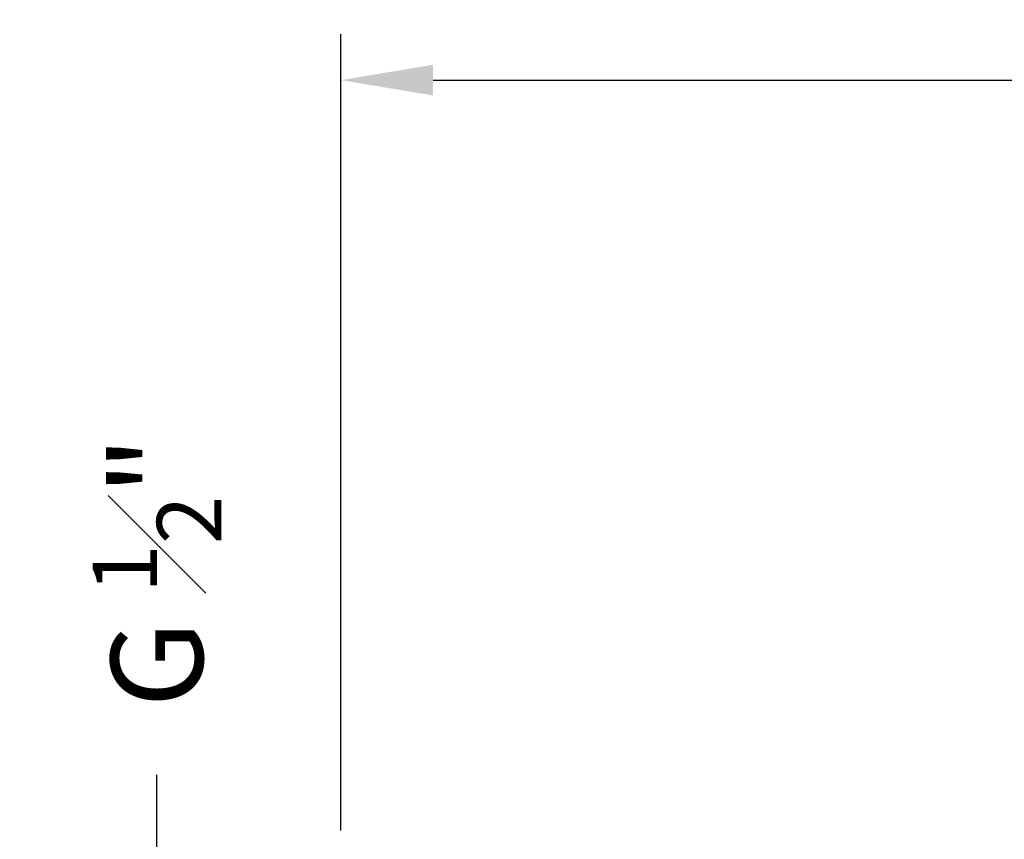
# Model space of a CAD drawing. Units: millimetres. Extents: x 46 to 275, y 46 to 148.
# Drawn here: x 50 to 103, y 103 to 148 of the extents above; entities that cross this region are included whole.
import ezdxf

# ---------------------------------------------------------------- set-up
doc = ezdxf.new("R2010")
doc.units = ezdxf.units.MM
doc.header["$LTSCALE"] = 0.25
doc.styles.add('BLAIR ITC', font='blair-itc-medium.ttf', dxfattribs={"height": 5})
doc.dimstyles.new('BLAIR ITC', dxfattribs={"dimtxt": 5, "dimasz": 5, "dimexe": 2.5, "dimexo": 1.5, "dimgap": 2, "dimtad": 0, "dimdec": 0, "dimdsep": 46, "dimtxsty": 'BLAIR ITC', "dimcen": 0.09, "dimclrd": 8, "dimclre": 8, "dimclrt": 256, "dimadec": 0, "dimazin": 0, "dimtfac": 1, "dimtdec": 0, "dimtmove": 0, "dimatfit": 3, "dimfxl": 1, "dimtfill": 1, "dimtolj": 1, "dimtzin": 0, "dimarcsym": 0})

# ---------------------------------------------------------------- blocks, each defined once
blk = doc.blocks.new('*D13')
at = {"color": 8, "lineweight": -2, "transparency": 16777216}
for p, q in [((67.311, 103.674), (67.311, 146.924)), ((257.311, 103.674), (257.311, 146.924)), ((72.311, 144.424), (153.091, 144.424)), ((252.311, 144.424), (171.532, 144.424))]:
    blk.add_line(p, q, dxfattribs=at)
at = {"color": 8, "transparency": 16777216}
for points in [[(72.311, 145.257), (72.311, 143.591), (67.311, 144.424)], [(252.311, 145.257), (252.311, 143.591), (257.311, 144.424)]]:
    blk.add_solid(points, dxfattribs=at)
at = {"layer": 'Defpoints', "color": 0, "transparency": 16777216}
for p in [(67.311, 144.424), (67.311, 102.174), (257.311, 102.174)]:
    blk.add_point(p, dxfattribs=at)
at = {"lineweight": 35, "transparency": 16777216, "insert": (162.311, 144.424), "char_height": 5, "attachment_point": 5, "style": 'BLAIR ITC', "bg_fill": 3, "box_fill_scale": 1.1, "bg_fill_color": 256, "bg_fill_true_color": 13158600, "bg_fill_transparency": 0}
blk.add_mtext('\\A1;190', dxfattribs=at)
blk = doc.blocks.new('*D16')
at = {"color": 8, "lineweight": -2, "transparency": 16777216}
for p, q in [((57.311, 102.174), (57.311, 107.174)), ((65.811, 102.174), (54.811, 102.174)), ((57.311, 86.674), (57.311, 97.174)), ((65.811, 81.674), (54.811, 81.674))]:
    blk.add_line(p, q, dxfattribs=at)
at = {"color": 8, "transparency": 16777216}
for points in [[(56.478, 97.174), (58.145, 97.174), (57.311, 102.174)], [(56.478, 86.674), (58.145, 86.674), (57.311, 81.674)]]:
    blk.add_solid(points, dxfattribs=at)
at = {"layer": 'Defpoints', "color": 0, "transparency": 16777216}
for p in [(57.311, 102.174), (67.311, 102.174), (67.311, 81.674)]:
    blk.add_point(p, dxfattribs=at)
at = {"lineweight": 35, "transparency": 16777216, "insert": (57.311, 117.716), "char_height": 5, "attachment_point": 5, "rotation": 90, "style": 'BLAIR ITC', "bg_fill": 3, "box_fill_scale": 1.1, "bg_fill_color": 256, "bg_fill_true_color": 13158600, "bg_fill_transparency": 0}
blk.add_mtext('\\A1;G {\\H0.7x;\\S1#2;}"', dxfattribs=at)

msp = doc.modelspace()

# ---------------------------------------------------------------- dimensions: what is measured, and where the dimension line sits
at = {"lineweight": 35}
dim = msp.add_linear_dim(base=(67.311, 144.424), p1=(257.311, 102.174), p2=(67.311, 102.174), dimstyle='BLAIR ITC', dxfattribs=at)
dim.commit()
dim.dimension.update_dxf_attribs({"geometry": '*D13', "text_midpoint": (162.311, 144.424)})

# ---------------------------------------------------------------- next in the draw order: dimensions: what is measured, and where the dimension line sits
dim = msp.add_linear_dim(base=(57.311, 102.174), p1=(67.311, 81.674), p2=(67.311, 102.174), angle=90, text='G {\\H0.7x;\\S1#2;}"', dimstyle='BLAIR ITC', dxfattribs=at)
dim.commit()
dim.dimension.update_dxf_attribs({"geometry": '*D16', "text_midpoint": (57.311, 117.716)})

doc.saveas('drawing.dxf')
